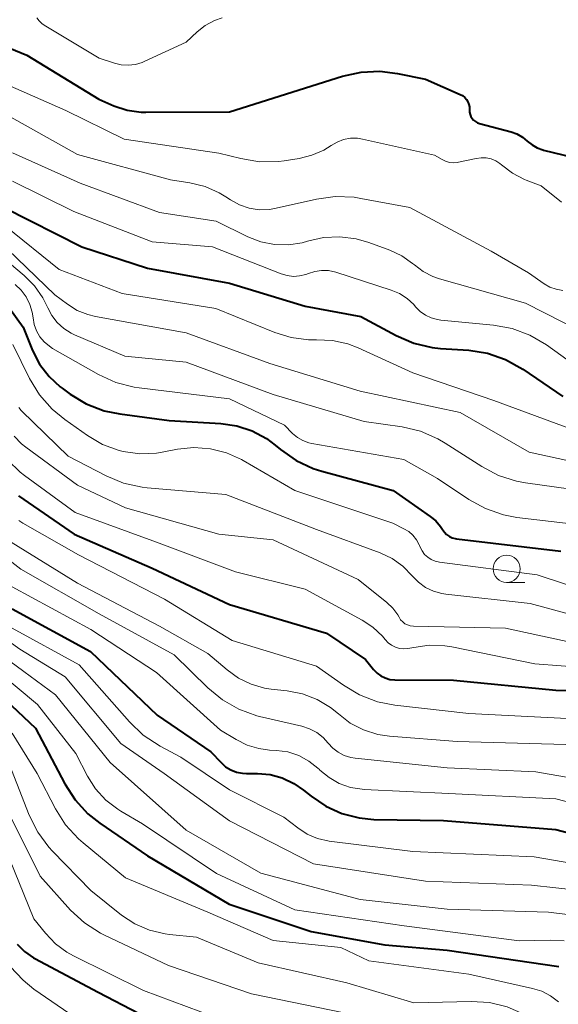
# Model space of a CAD drawing. Units: metres. Extents: x -66000 to -64000, y 18000 to 19500.
# Drawn here: x -65620 to -65571, y 19342 to 19432 of the extents above; entities that cross this region are included whole.
import ezdxf

# ---------------------------------------------------------------- set-up
doc = ezdxf.new("R2010")
doc.units = ezdxf.units.M
for name, color, linetype, lineweight in [('633100_広葉樹林', 7, 'Continuous', 13), ('710100_等高線(計曲線)', 7, 'Continuous', 40), ('710200_等高線(主曲線)', 7, 'Continuous', 13)]:
    doc.layers.add(name, color=color, linetype=linetype, lineweight=lineweight)

msp = doc.modelspace()

# ---------------------------------------------------------------- linework, layer by layer
at = {"layer": '633100_広葉樹林', "linetype": 'Continuous', "lineweight": 13}
msp.add_line((-65575.53, 19380.56), (-65573.863, 19380.56), dxfattribs=at)
msp.add_circle((-65575.53, 19381.81), 1.25, dxfattribs=at)
at = {"layer": '710100_等高線(計曲線)', "linetype": 'Continuous', "lineweight": 40, "flags": 128}
for points, elevation in [([(-65624.74, 19431.1), (-65619.66, 19429), (-65613.04, 19424.96), (-65611.64, 19424.36), (-65610.41, 19423.96), (-65609.14, 19423.78), (-65608.71, 19423.77), (-65601, 19423.79), (-65590.62, 19427.08), (-65588.92, 19427.46), (-65587.18, 19427.54), (-65585.57, 19427.34), (-65583, 19426.81), (-65579.8, 19425.41), (-65579.58, 19425.29), (-65579.39, 19425.13), (-65579.22, 19424.94), (-65579.09, 19424.73), (-65579, 19424.49), (-65578.95, 19424.25), (-65578.94, 19423.99), (-65578.94, 19423.78), (-65578.9, 19423.57), (-65578.82, 19423.37), (-65578.71, 19423.19), (-65578.57, 19423.03), (-65578.41, 19422.9), (-65578.22, 19422.8), (-65578.04, 19422.73), (-65575.12, 19421.96), (-65574.58, 19421.77), (-65574.07, 19421.48), (-65573.63, 19421.11), (-65573.2, 19420.76), (-65572.72, 19420.48), (-65572.2, 19420.3), (-65572.14, 19420.28), (-65566.8, 19419)], 380), ([(-65626.97, 19421.22), (-65626.46, 19420.33), (-65626.2, 19419.66), (-65625.86, 19418.61), (-65625.55, 19417.86), (-65625.11, 19417.18), (-65624.56, 19416.59), (-65623.92, 19416.1), (-65623.5, 19415.87), (-65621.74, 19415), (-65614.6, 19411.4), (-65608.56, 19409.44), (-65601, 19408.07), (-65594.06, 19405.94), (-65588.93, 19405), (-65585.68, 19403.25), (-65584.08, 19402.56), (-65582.39, 19402.16), (-65581.62, 19402.07), (-65579.02, 19401.9), (-65577.3, 19401.63), (-65575.65, 19401.06), (-65574.04, 19400.16), (-65570.36, 19397.64)], 390), ([(-65621.23, 19405.77), (-65619.99, 19404.01), (-65619.12, 19401.88), (-65618.47, 19400.62), (-65617.61, 19399.49), (-65616.57, 19398.53), (-65616.39, 19398.4), (-65615.67, 19397.87), (-65614.18, 19396.97), (-65612.55, 19396.34), (-65611.11, 19396.04), (-65606.57, 19395.43), (-65601.8, 19395.16), (-65600.33, 19394.95), (-65598.92, 19394.48), (-65597.61, 19393.78), (-65596.8, 19393.18), (-65596.32, 19392.77), (-65594.89, 19391.77), (-65593.31, 19391.04), (-65592.52, 19390.79), (-65585.96, 19389), (-65582.55, 19386.63), (-65582.04, 19386.21), (-65581.61, 19385.7), (-65581.43, 19385.41), (-65581.26, 19385.17), (-65581.05, 19384.96), (-65580.8, 19384.79), (-65580.53, 19384.66), (-65580.25, 19384.59), (-65580.15, 19384.57), (-65570.56, 19383.44)], 400), ([(-65620.41, 19388.52), (-65615.29, 19385), (-65608.12, 19381.88), (-65601, 19378.54), (-65592.11, 19375.89), (-65588.52, 19373.48), (-65587.76, 19372.55), (-65587.45, 19372.23), (-65587.09, 19371.97), (-65586.69, 19371.78), (-65586.26, 19371.65), (-65585.8, 19371.61), (-65580.42, 19371.58), (-65571, 19370.65), (-65566.97, 19370.6)], 410), ([(-65621, 19378.14), (-65613.8, 19374.2), (-65607.65, 19368.35), (-65602.73, 19365), (-65601.78, 19364), (-65601.37, 19363.63), (-65600.89, 19363.34), (-65600.37, 19363.13), (-65599.83, 19363.02), (-65599.46, 19363), (-65598.44, 19363), (-65597.28, 19362.9), (-65596.16, 19362.6), (-65595.1, 19362.1), (-65594.2, 19361.48), (-65593.52, 19360.93), (-65592.17, 19360), (-65590.68, 19359.32), (-65589.09, 19358.92), (-65587.73, 19358.79), (-65581.33, 19358.67), (-65571, 19357.87), (-65565.48, 19356.42)], 420), ([(-65622.7, 19370.78), (-65618.84, 19367.16), (-65616.16, 19362.05), (-65615.22, 19360.58), (-65614.04, 19359.3)], 430), ([(-65614.04, 19359.3), (-65612.94, 19358.43), (-65608.56, 19355.44), (-65601.04, 19351), (-65593.5, 19348.5), (-65586.73, 19347.27), (-65581, 19346.76), (-65570.74, 19345.26)], 430), ([(-65620.54, 19347.32), (-65619.85, 19346.64), (-65619.05, 19346.08), (-65618.9, 19346), (-65613.1, 19342.9)], 440), ([(-65613.1, 19342.9), (-65605.55, 19339), (-65597, 19336.25), (-65588.26, 19333.74), (-65583.51, 19332.49), (-65579.24, 19332.72), (-65578.7, 19332.7), (-65578.17, 19332.58), (-65577.66, 19332.38), (-65577.2, 19332.09), (-65576.79, 19331.73), (-65576.46, 19331.3), (-65576.2, 19330.82), (-65576.17, 19330.75), (-65576.05, 19330.45), (-65575.55, 19328.78), (-65575.35, 19327.05), (-65575.35, 19326.73), (-65575.38, 19318.62), (-65573, 19310.71), (-65568.21, 19303.79)], 440)]:
    msp.add_lwpolyline(points, dxfattribs=dict(at, elevation=elevation))
at = {"layer": '710200_等高線(主曲線)', "linetype": 'Continuous', "lineweight": 13, "flags": 128}
for points, elevation in [([(-65632.07, 19432.57), (-65631.82, 19431.72), (-65631.66, 19431.17), (-65631.41, 19430.66), (-65631.07, 19430.21), (-65630.66, 19429.81), (-65630.49, 19429.69), (-65625.69, 19426.31), (-65622.13, 19423.87), (-65615, 19419.89), (-65606.44, 19417.56), (-65604.65, 19417.28), (-65603.26, 19416.94), (-65601.95, 19416.36), (-65601.36, 19416), (-65600.93, 19415.71), (-65600.11, 19415.26), (-65599.21, 19414.96), (-65598.28, 19414.81), (-65597.34, 19414.84), (-65596.73, 19414.94)], 384), ([(-65618.72, 19432.43), (-65618.52, 19432.15), (-65618.26, 19431.92), (-65618.06, 19431.78), (-65613, 19428.72), (-65611.6, 19428.26), (-65610.97, 19428.11), (-65610.32, 19428.08), (-65609.67, 19428.15), (-65609.05, 19428.34), (-65608.86, 19428.42), (-65605, 19430.22), (-65604, 19431.16), (-65603.24, 19431.75), (-65602.4, 19432.2), (-65601.68, 19432.45)], 378), ([(-65623, 19426.96), (-65616.06, 19423.94), (-65610.71, 19421.29), (-65601.99, 19420.01), (-65599.97, 19419.5), (-65598.25, 19419.22), (-65596.51, 19419.24), (-65595.99, 19419.31), (-65594.6, 19419.52), (-65593.44, 19419.81), (-65592.35, 19420.29), (-65591.68, 19420.71), (-65591.12, 19421.03), (-65590.53, 19421.25), (-65589.9, 19421.37), (-65589.26, 19421.37), (-65588.77, 19421.3), (-65582.17, 19419.83), (-65581.46, 19419.42), (-65581.14, 19419.26), (-65580.79, 19419.16), (-65580.43, 19419.13), (-65580.07, 19419.15), (-65579.96, 19419.17), (-65578.32, 19419.53), (-65577.86, 19419.59), (-65577.41, 19419.57), (-65576.96, 19419.47), (-65576.54, 19419.3), (-65576.16, 19419.05), (-65576, 19418.92), (-65575, 19418.16)], 382), ([(-65620.96, 19420.03), (-65614.75, 19417.25), (-65607.45, 19414.55), (-65602.25, 19413.75), (-65599.34, 19412.31), (-65598.14, 19411.85), (-65596.89, 19411.6), (-65595.6, 19411.58), (-65594.34, 19411.77), (-65593.83, 19411.92), (-65592.37, 19412.25), (-65590.87, 19412.33), (-65589.37, 19412.14), (-65588.2, 19411.81), (-65586.27, 19411.1), (-65585.17, 19410.58), (-65584.18, 19409.88), (-65584, 19409.73), (-65583.2, 19409.12), (-65582.31, 19408.66), (-65581.7, 19408.45), (-65573.79, 19406.21), (-65567, 19402.76)], 386), ([(-65575, 19418.16), (-65573.88, 19417.59), (-65573.74, 19417.53), (-65572.35, 19417), (-65570.5, 19415.5)], 382), ([(-65620.96, 19417.44), (-65615.34, 19414.66), (-65608.13, 19411.87), (-65602.59, 19411.41), (-65596.25, 19408.91), (-65595.71, 19408.75), (-65595.14, 19408.68), (-65594.57, 19408.72), (-65594.01, 19408.85), (-65593.76, 19408.95), (-65593.16, 19409.14), (-65592.54, 19409.23), (-65591.91, 19409.21), (-65591.24, 19409.07), (-65586.14, 19407.43), (-65585.38, 19407.11), (-65584.68, 19406.66), (-65584.07, 19406.1), (-65583.9, 19405.9), (-65583.48, 19405.47), (-65583, 19405.13), (-65582.47, 19404.87), (-65581.9, 19404.71), (-65581.59, 19404.66), (-65576.74, 19404.2), (-65575.02, 19403.88), (-65573.39, 19403.27), (-65571.87, 19402.38), (-65567.15, 19399)], 388), ([(-65596.73, 19414.94), (-65593.03, 19415.78), (-65591.3, 19416.02), (-65589.56, 19415.95), (-65588.95, 19415.85), (-65584.43, 19415), (-65576.96, 19411), (-65573.53, 19409), (-65572.08, 19408), (-65571.55, 19407.7), (-65570.98, 19407.5), (-65570.38, 19407.4)], 384), ([(-65621.6, 19413.31), (-65616.69, 19409.31), (-65610.89, 19407.11), (-65602.27, 19405.73), (-65596.85, 19403.53), (-65595.33, 19403.06), (-65593.74, 19402.86), (-65593, 19402.86), (-65591.54, 19402.79), (-65590.12, 19402.48), (-65589.18, 19402.11), (-65584.17, 19399.83), (-65576.71, 19397.29), (-65569, 19394.43)], 392), ([(-65624.19, 19412.34), (-65619.9, 19408.76), (-65618.95, 19407.81), (-65618.18, 19406.71), (-65617.73, 19405.8), (-65617.35, 19405.08), (-65616.86, 19404.44), (-65616.26, 19403.9), (-65615.58, 19403.46), (-65615.26, 19403.31), (-65610.65, 19401.35), (-65605, 19400.81), (-65597, 19397.82), (-65588.64, 19395.36), (-65585.15, 19394.85), (-65583.45, 19394.45), (-65581.85, 19393.76), (-65581.17, 19393.37), (-65577.82, 19391.21), (-65576.28, 19390.4), (-65574.62, 19389.86), (-65573.81, 19389.72), (-65567, 19388.75)], 396), ([(-65623.17, 19412.84), (-65617.06, 19407), (-65615.91, 19406.12), (-65615.02, 19405.56), (-65614.05, 19405.17), (-65613.33, 19404.99), (-65605, 19403.51), (-65597.32, 19400.68), (-65589, 19398.13), (-65579.81, 19396.19), (-65573.47, 19392.53), (-65566.43, 19391)], 394), ([(-65620.72, 19407.93), (-65620.16, 19407.41), (-65619.71, 19406.79), (-65619.37, 19406.11), (-65619.15, 19405.38), (-65619.08, 19404.88), (-65618.98, 19404.26), (-65618.77, 19403.68), (-65618.46, 19403.14), (-65618.06, 19402.66), (-65617.58, 19402.26), (-65617.29, 19402.07), (-65613.06, 19399.67), (-65611.48, 19398.94), (-65609.79, 19398.5), (-65609.33, 19398.44), (-65601, 19397.42), (-65595.96, 19395), (-65595.22, 19394.26), (-65594.77, 19393.89), (-65594.26, 19393.6), (-65593.71, 19393.4), (-65593.44, 19393.34), (-65585, 19391.85), (-65581.88, 19390.12), (-65579.01, 19388.18), (-65577.48, 19387.34), (-65575.83, 19386.77), (-65574.6, 19386.54), (-65566.43, 19385.57)], 398), ([(-65620.93, 19402.42), (-65619.39, 19399.29), (-65618.48, 19397.8), (-65617.33, 19396.49), (-65616.17, 19395.53), (-65614.07, 19394.05), (-65612.68, 19393.25)], 402), ([(-65620.39, 19396.65), (-65620.17, 19396.37), (-65620.1, 19396.3), (-65615.84, 19392.16), (-65612.36, 19390.35), (-65610.75, 19389.68), (-65609.05, 19389.3), (-65608.58, 19389.25), (-65601.36, 19388.64)], 404), ([(-65620.81, 19394.01), (-65620.13, 19393.3), (-65619.74, 19392.98), (-65615, 19389.5), (-65610.57, 19387.43), (-65601.99, 19385), (-65597, 19384.48), (-65589.18, 19380.82), (-65586.55, 19378.72), (-65586, 19378.2), (-65585.55, 19377.59), (-65585.42, 19377.36), (-65585.28, 19377.13), (-65585.09, 19376.93), (-65584.88, 19376.77), (-65584.64, 19376.65), (-65584.39, 19376.57), (-65584.09, 19376.54)], 406), ([(-65612.68, 19393.25), (-65611.16, 19392.69), (-65610.79, 19392.6), (-65609.27, 19392.39), (-65607.74, 19392.45), (-65607.2, 19392.54), (-65605.79, 19392.81), (-65604.28, 19392.96), (-65602.76, 19392.85), (-65601.28, 19392.48), (-65599.9, 19391.85), (-65599.76, 19391.77), (-65595, 19389), (-65585.99, 19386.01), (-65584.98, 19385.5), (-65584.54, 19385.23), (-65584.15, 19384.89), (-65583.83, 19384.49), (-65583.58, 19384.03), (-65583.55, 19383.95), (-65583.48, 19383.8), (-65583.31, 19383.45), (-65583.08, 19383.14), (-65582.79, 19382.88), (-65582.47, 19382.67), (-65582.11, 19382.52), (-65581.71, 19382.43), (-65572.74, 19381.26), (-65565, 19378.73)], 402), ([(-65621.39, 19391.79), (-65620.27, 19390.7), (-65619.86, 19390.38), (-65615.22, 19387), (-65607.74, 19384.26), (-65600.46, 19381.54), (-65594.07, 19379.93), (-65588.83, 19377.1), (-65587.83, 19376.44), (-65586.95, 19375.62), (-65586.69, 19375.31), (-65586.43, 19375.02), (-65586.11, 19374.79), (-65585.76, 19374.61), (-65585.39, 19374.5), (-65585, 19374.45), (-65584.61, 19374.48), (-65584.42, 19374.51), (-65584.07, 19374.59), (-65582.66, 19374.8), (-65581.23, 19374.75), (-65580.57, 19374.64), (-65572.93, 19373.07), (-65565.67, 19372.54)], 408), ([(-65601.36, 19388.64), (-65593, 19385.43), (-65587.16, 19383.27), (-65586.07, 19382.75), (-65585.08, 19382.06), (-65584.19, 19381.15), (-65583.63, 19380.57), (-65582.98, 19380.1), (-65582.25, 19379.75), (-65581.48, 19379.53), (-65581.12, 19379.47), (-65573.38, 19378.62), (-65565, 19376.37)], 404), ([(-65626.93, 19387), (-65620.21, 19381.79), (-65613, 19377.66), (-65606.09, 19373.91), (-65603.01, 19370.87), (-65601.66, 19369.76), (-65600.15, 19368.9), (-65598.51, 19368.31), (-65598.25, 19368.25), (-65594.37, 19367.35), (-65593.66, 19367.11), (-65592.99, 19366.76), (-65592.4, 19366.3), (-65591.94, 19365.79), (-65591.51, 19365.33), (-65591.02, 19364.95), (-65590.46, 19364.66), (-65589.86, 19364.48), (-65589.47, 19364.42), (-65581, 19363.53), (-65572.84, 19363.16), (-65564.05, 19361.64)], 416), ([(-65620.38, 19386.24), (-65620.02, 19386.02), (-65614.89, 19383.11), (-65607, 19379.03), (-65600.76, 19375.24), (-65593, 19372.88), (-65590.54, 19371.11), (-65589.05, 19370.22), (-65587.42, 19369.6), (-65585.81, 19369.29), (-65579, 19368.52), (-65569.97, 19368.07)], 412), ([(-65629.49, 19384.51), (-65629.18, 19383.77), (-65628.74, 19383.1), (-65628.2, 19382.51), (-65627.69, 19382.11), (-65627.52, 19382), (-65626.67, 19381.3), (-65625.94, 19380.47), (-65625.37, 19379.52), (-65625.31, 19379.38), (-65624.3, 19377.16), (-65623.44, 19375.65), (-65622.33, 19374.3), (-65621.1, 19373.24), (-65617, 19370.24), (-65612, 19364), (-65605, 19357.79), (-65598.14, 19353.86), (-65589, 19351.44), (-65581, 19350.55), (-65571.67, 19350.25), (-65569.94, 19350.04)], 426), ([(-65621.5, 19384.5), (-65615, 19380.5), (-65607.45, 19376.55), (-65603, 19374.04), (-65601.24, 19372.52), (-65600.19, 19371.76), (-65599.03, 19371.2), (-65597.79, 19370.85), (-65597.18, 19370.76), (-65595.7, 19370.6), (-65594.29, 19370.32), (-65592.95, 19369.81), (-65591.72, 19369.07), (-65591, 19368.48), (-65589.91, 19367.64), (-65588.69, 19367.01), (-65587.38, 19366.59), (-65586.29, 19366.43), (-65580.07, 19365.93), (-65569, 19365.63)], 414), ([(-65621, 19380.16), (-65613.77, 19376.23), (-65607.72, 19372.28), (-65601.83, 19367), (-65600.41, 19366.12), (-65599.4, 19365.61), (-65598.32, 19365.29), (-65597.34, 19365.16), (-65596.7, 19365.12), (-65595.65, 19364.98), (-65594.64, 19364.65), (-65593.71, 19364.15), (-65592.88, 19363.5), (-65592.75, 19363.38), (-65592.7, 19363.32), (-65591.86, 19362.63), (-65590.92, 19362.09), (-65589.9, 19361.73), (-65588.83, 19361.55), (-65588.62, 19361.53), (-65580.84, 19361.16), (-65571, 19360.67), (-65564.31, 19358.92)], 418), ([(-65626.06, 19379.65), (-65625.41, 19377.95), (-65625.11, 19376.92), (-65625, 19375.75), (-65624.96, 19375.33), (-65624.85, 19374.92), (-65624.67, 19374.53), (-65624.43, 19374.18), (-65624.12, 19373.88), (-65618.67, 19369.33), (-65615.15, 19364.85), (-65614.06, 19362.75), (-65613.32, 19361.58), (-65612.39, 19360.56), (-65611.29, 19359.72), (-65611, 19359.54), (-65609, 19358.37), (-65602.2, 19353.8), (-65595, 19350.49), (-65584.95, 19349), (-65574.38, 19347.62), (-65571.49, 19347.7), (-65570.23, 19347.62)], 428), ([(-65621, 19376.37), (-65614.85, 19373), (-65610.21, 19367.74), (-65608.95, 19366.54), (-65607.38, 19365.52), (-65605.49, 19364.51), (-65601, 19361.51), (-65596.02, 19359), (-65594.74, 19358), (-65593.87, 19357.44), (-65592.92, 19357.04), (-65591.84, 19356.8), (-65584.15, 19355.85), (-65573, 19355.34), (-65566.95, 19354.32)], 422), ([(-65584.09, 19376.54), (-65575.64, 19376.36), (-65567, 19374.48)], 406), ([(-65627.66, 19375.03), (-65627.61, 19373.76), (-65627.64, 19373.13), (-65627.57, 19371.39), (-65627.2, 19369.69), (-65626.97, 19369.01), (-65624.72, 19363.28), (-65621.71, 19356.29), (-65619, 19349.65), (-65617.94, 19348.32), (-65617.02, 19347.36), (-65615.96, 19346.58), (-65615.36, 19346.25), (-65608.93, 19343.07), (-65601, 19340.13)], 438), ([(-65621.26, 19375.12), (-65620.28, 19374.44), (-65616.12, 19371.88), (-65611, 19365.75), (-65607.02, 19363), (-65601, 19358.65), (-65593.29, 19354.71), (-65583, 19353.12), (-65573.26, 19352.74), (-65568.78, 19352.26)], 424), ([(-65621, 19366.72), (-65618.7, 19363), (-65617.01, 19359.76), (-65616.08, 19358.29), (-65614.9, 19357), (-65614.48, 19356.63), (-65610.57, 19353.43), (-65603, 19350.25), (-65597, 19347.66), (-65590.78, 19347), (-65588.21, 19345.79), (-65579, 19344.57), (-65573.16, 19343.26), (-65572.29, 19342.99), (-65571.49, 19342.56), (-65570.76, 19342.01)], 432), ([(-65621.7, 19365), (-65619.43, 19359.19), (-65618.65, 19357.62), (-65617.62, 19356.22), (-65617.29, 19355.86), (-65613.76, 19352.24), (-65610.95, 19350), (-65609.72, 19349.19), (-65608.36, 19348.6), (-65606.92, 19348.26), (-65606.52, 19348.21), (-65604.04, 19347.96), (-65598.38, 19345.62), (-65590.22, 19343.78), (-65584.07, 19341.93), (-65578.78, 19342.05), (-65577.11, 19341.95), (-65575.49, 19341.55), (-65573.96, 19340.88), (-65573.43, 19340.57), (-65572.53, 19339.88), (-65571.77, 19339.05), (-65571.16, 19338.1), (-65570.73, 19337.06)], 434), ([(-65621.11, 19359), (-65618.43, 19353.57), (-65615.62, 19350.46), (-65614.34, 19349.28), (-65612.87, 19348.34), (-65612.5, 19348.15), (-65606.63, 19345.37), (-65599, 19342.75), (-65590.47, 19341)], 436), ([(-65621.19, 19345.27), (-65620, 19344), (-65618.99, 19343.2), (-65614.14, 19339.86)], 442)]:
    msp.add_lwpolyline(points, dxfattribs=dict(at, elevation=elevation))

doc.saveas('drawing.dxf')
